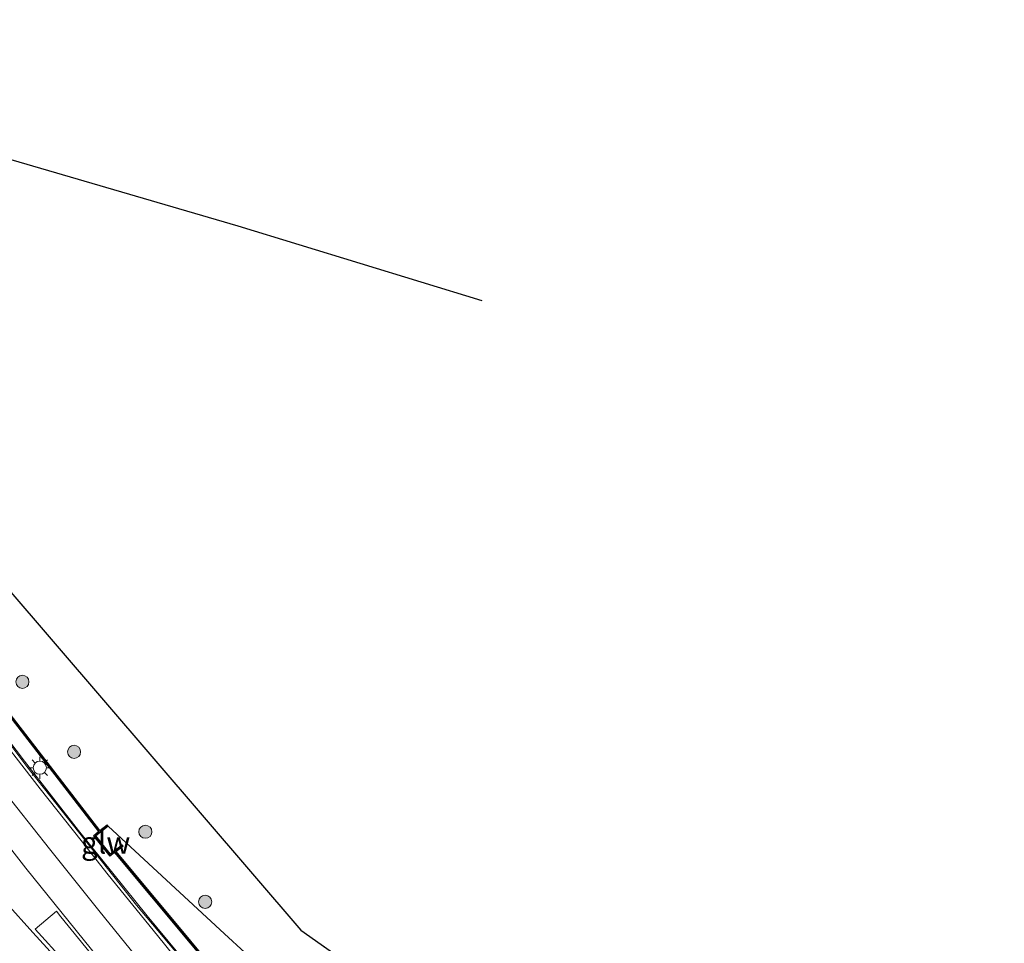
# Model space of a CAD drawing. Units: metres. Extents: x 130259 to 140000, y 443748 to 450002.
# Drawn here: x 134293 to 134405, y 444304 to 444409 of the extents above; entities that cross this region are included whole.
import ezdxf
from ezdxf.enums import TextEntityAlignment as Align

# ---------------------------------------------------------------- set-up
doc = ezdxf.new("R2010")
doc.units = ezdxf.units.M
doc.layers.get('0').update_dxf_attribs({"lineweight": 25})
for name, color, linetype, lineweight in [('B-ME-BV-GELEIDECONSTRUCTIE-GELEIDERAIL-L-B1', 213, 'BV-GELEIDERAIL', 18), ('B-ME-GR-BOMENRIJ-L-B1', 10, 'Continuous', 25), ('B-ME-GR-BOOM-S-B1', 93, 'Continuous', 18), ('B-ME-IE-GRASLAND-GV-B6', 93, 'Continuous', 18), ('B-ME-IE-GRONDWERKLIJN-GROND_INGERICHT-GV-B6', 253, 'Continuous', 18), ('B-ME-IE-MEUBILAIR_WEGMEUBILAIR-LICHTMAST-S-B1', 8, 'Continuous', 18), ('B-ME-IE-TERREINAFSCHEIDING-HAAG-L-B1', 10, 'Continuous', 25), ('B-ME-KG-KADASTRAAL-OPNAMEDTMGRENS-L-B1', 10, 'Continuous', 25), ('B-ME-KW-GELUIDSWERING-GV-B6', 8, 'Continuous', 18), ('B-ME-KW-SCHERM-L-B1', 8, 'Continuous', 18), ('B-ME-VH-VERH_SOORT-BITUMEN-GV-B6', 8, 'IE-TERREINAFSCHEIDING-NATUURLIJK-HOUTWAL', 18), ('B-ME-VW-MARKERING-STREEP-015-L-B1', 7, 'Continuous', 18), ('B-ME-VW-MARKERING-VLAKMARK-GV-B6', 7, 'Continuous', 18)]:
    doc.layers.add(name, color=color, linetype=linetype, lineweight=lineweight)
doc.styles.add('NLCS-ISO', font='NLCS-ISO.TTF')
doc.linetypes.add('BV-GELEIDERAIL', pattern='A,10,-3,[108,NLCS.SHX,S=1,R=0,X=0,Y=0],-3', length=16)
doc.linetypes.add('IE-TERREINAFSCHEIDING-NATUURLIJK-HOUTWAL', pattern='A,7,-1.5,[67,NLCS.SHX,S=0.75,R=45,X=0,Y=0],-1.5,7,-1.5,[70,NLCS.SHX,S=0.75,R=0,X=0,Y=0],-1.5', length=20)

# ---------------------------------------------------------------- blocks, each defined once
blk = doc.blocks.new('d38fn_FeatureWriter_4_42_FMEBLOCK10')
at = {"layer": 'B-ME-KG-KADASTRAAL-OPNAMEDTMGRENS-L-B1'}
blk.add_polyline3d([(-658.38, 154.87, 2.81), (-613.32, 102.45, 2.81), (-553.48, 60.25, 2.81)], dxfattribs=at)
blk = doc.blocks.new('boom')
blk.add_hatch(color=256).paths.add_polyline_path([(-0.75, 0, 1), (0.75, 0, 1)])
blk.add_circle((0, 0), 0.75)
blk = doc.blocks.new('lantaarnpaal')
for p, q in [((0, 0.75), (0, 1.25)), ((-0.75, 0), (-1.25, 0)), ((-0.88, 0.88), (-0.53, 0.53)), ((0.53, 0.53), (0.88, 0.88)), ((0.75, 0), (1.25, 0)), ((-0.53, -0.53), (-0.88, -0.88)), ((0, -0.75), (0, -1.25)), ((0.53, -0.53), (0.88, -0.88))]:
    blk.add_line(p, q)
blk.add_circle((0, 0), 0.75)
blk = doc.blocks.new('d38fn_FeatureWriter_4_42_FMEBLOCK19')
at = {"layer": 'B-ME-KG-KADASTRAAL-OPNAMEDTMGRENS-L-B1'}
blk.add_polyline3d([(-658.38, 154.87, 2.81), (-613.32, 102.45, 2.81), (-553.48, 60.25, 2.81)], dxfattribs=at)

msp = doc.modelspace()

# ---------------------------------------------------------------- linework, layer by layer
at = {"layer": 'B-ME-BV-GELEIDECONSTRUCTIE-GELEIDERAIL-L-B1'}
msp.add_polyline3d([(134270.54, 444355.57, 5.65), (134273.86, 444350.95, 5.71), (134276.8, 444346.9, 5.75), (134284.2, 444336.84, 5.86), (134293.28, 444324.92, 5.85), (134299.43, 444317.04, 5.85), (134307.26, 444307.3, 5.87), (134312.04, 444301.53, 5.86), (134316.9, 444295.81, 5.83), (134323.45, 444288.29, 5.84), (134326.79, 444284.57, 5.82), (134331.84, 444279.02, 5.82), (134336.97, 444273.55, 5.79), (134342.2, 444268.17, 5.78), (134350.94, 444259.31, 5.77), (134356.33, 444254.09, 5.79), (134361.82, 444248.98, 5.76), (134372.5, 444239.23, 5.8), (134381.24, 444231.33, 5.8)], dxfattribs=at)
at = {"layer": 'B-ME-GR-BOMENRIJ-L-B1'}
msp.add_polyline3d([(134240.55, 444409.43, 2.98), (134261.9, 444402.89, 3.08), (134290.12, 444393.95, 3.19), (134317.58, 444385.94, 3.21), (134345.39, 444377.41, 3.1)], dxfattribs=at)
at = {"layer": 'B-ME-IE-GRASLAND-GV-B6'}
for points in [[(134318.98, 444293.13, 5.16), (134306.05, 444308.52, 5.22), (134293.52, 444324.33, 5.22), (134280.49, 444341.63, 5.13)], [(134286.2, 444336.96, 5.15), (134301.71, 444316.9, 5.11), (134301.13, 444316.43, 5.11), (134303, 444314.09, 5.11), (134303.54, 444314.5, 5.11), (134320.77, 444293.83, 5.11)], [(134320.92, 444293.96, 2.44), (134303.7, 444314.62, 2.61), (134304.52, 444315.24, 2.61), (134304.4, 444315.4, 2.61), (134303.04, 444314.36, 2.61), (134301.41, 444316.4, 2.61), (134302.81, 444317.51, 2.61)], [(134302.81, 444317.51, 2.61), (134316.06, 444305.23, 2.6), (134318.37, 444303.1, 2.59)]]:
    msp.add_polyline3d(points, dxfattribs=at)
at = {"layer": 'B-ME-IE-GRONDWERKLIJN-GROND_INGERICHT-GV-B6'}
msp.add_polyline3d([(134402.43, 444245.05, 2.54), (134391.28, 444252.18, 2.56), (134383.46, 444257.17, 2.5), (134376.95, 444261.11, 2.4), (134358.23, 444273.71, 2.26), (134341.29, 444285.11, 2.42), (134327.71, 444295.84, 2.33), (134318.37, 444303.1, 2.59), (134316.06, 444305.23, 2.6), (134302.81, 444317.51, 2.61), (134302.68, 444317.67, 2.61), (134301.87, 444317.02, 2.61), (134286.36, 444337.08, 2.78), (134272.54, 444356.12, 2.78), (134279.72, 444358.1, 2.81), (134324.79, 444305.67, 2.81), (134384.63, 444263.48, 2.81), (134404.97, 444246.7, 2.62), (134402.43, 444245.05, 2.54)], dxfattribs=at)
at = {"layer": 'B-ME-IE-TERREINAFSCHEIDING-HAAG-L-B1'}
msp.add_line((134302.81, 444317.51, 2.61), (134316.06, 444305.23, 2.6), dxfattribs=at)
at = {"layer": 'B-ME-KW-GELUIDSWERING-GV-B6'}
for points in [[(134320.77, 444293.83, 5.11), (134303.54, 444314.5, 5.11), (134303, 444314.09, 5.11), (134301.13, 444316.43, 5.11), (134301.71, 444316.9, 5.11), (134286.2, 444336.96, 5.15)], [(134286.36, 444337.08, 2.78), (134301.87, 444317.02, 2.61), (134302.68, 444317.67, 2.61), (134302.81, 444317.51, 2.61), (134301.41, 444316.4, 2.61), (134303.04, 444314.36, 2.61), (134304.4, 444315.4, 2.61), (134304.52, 444315.24, 2.61), (134303.7, 444314.62, 2.61), (134320.92, 444293.96, 2.44)]]:
    msp.add_polyline3d(points, dxfattribs=at)
at = {"layer": 'B-ME-KW-SCHERM-L-B1'}
for points in [[(134301.79, 444316.96, 10.26), (134286.28, 444337.01, 10.26), (134272.44, 444356.09, 9.99)], [(134302.69, 444317.54, 10.77), (134301.27, 444316.41, 10.79), (134303.02, 444314.23, 10.79), (134303.55, 444314.63, 10.79), (134304.39, 444315.27, 10.79)], [(134303.55, 444314.63, 10.29), (134320.84, 444293.9, 10.3), (134335.03, 444278.12, 10.23), (134349.27, 444263.37, 10.19), (134357.48, 444255.39, 10.16)]]:
    msp.add_polyline3d(points, dxfattribs=at)
at = {"layer": 'B-ME-VH-VERH_SOORT-BITUMEN-GV-B6'}
for points in [[(134280.49, 444341.63, 5.13), (134293.52, 444324.33, 5.22), (134306.05, 444308.52, 5.22), (134318.98, 444293.13, 5.16), (134333.96, 444276.49, 5.08), (134346.58, 444263.64, 5.08), (134348.34, 444262.69, 5.03), (134349.54, 444261.45, 5.03), (134349.02, 444260.93, 5.06), (134359.28, 444251.02, 5.1), (134360.93, 444250.39, 5.09), (134362.41, 444249.06, 5.09), (134362.02, 444248.57, 5.09), (134374.11, 444237.55, 5.1), (134375.81, 444236.87, 5.1), (134377.44, 444235.57, 5.1), (134376.91, 444235.02, 5.09), (134381.03, 444231.2, 5.07)], [(134381.03, 444231.2, 5.07), (134380.47, 444230.83, 5.1), (134375.56, 444235.24, 5.11), (134371.83, 444238.58, 5.11), (134368.57, 444241.55, 5.1), (134366.73, 444243.24, 5.1), (134363.05, 444246.62, 5.09), (134357.54, 444251.72, 5.09), (134352.12, 444256.9, 5.07), (134348.46, 444260.34, 5.08), (134343.12, 444265.62, 5.08), (134337.92, 444271.03, 5.08), (134331.14, 444278.38, 5.09), (134326.15, 444283.98, 5.13), (134322.91, 444287.79, 5.13), (134318.04, 444293.51, 5.12), (134311.57, 444301.14, 5.14), (134308.44, 444305.04, 5.15), (134302.82, 444311.98, 5.16), (134299.71, 444315.9, 5.16), (134295.04, 444321.77, 5.18), (134288.91, 444329.67, 5.15)], [(134288.91, 444329.67, 5.15), (134295.04, 444321.77, 5.18), (134299.71, 444315.9, 5.16), (134302.82, 444311.98, 5.16), (134308.44, 444305.04, 5.15), (134311.57, 444301.14, 5.14)]]:
    msp.add_polyline3d(points, dxfattribs=at)
at = {"layer": 'B-ME-VW-MARKERING-STREEP-015-L-B1'}
for points in [[(134377.51, 444228.91, 5.18), (134365.43, 444239.88, 5.18), (134358.15, 444246.56, 5.18), (134350.95, 444253.26, 5.18), (134344.26, 444259.67, 5.18), (134338.16, 444265.79, 5.19), (134331.61, 444272.74, 5.2), (134325.6, 444279.4, 5.22), (134319.61, 444286.34, 5.23), (134313.47, 444293.55, 5.25), (134307.74, 444300.5, 5.26), (134301.73, 444307.9, 5.27), (134296.1, 444314.92, 5.27), (134290.53, 444321.99, 5.28), (134284.95, 444329.2, 5.25), (134279.4, 444336.55, 5.2), (134273.75, 444344.19, 5.11), (134268.25, 444351.77, 5.01), (134266.4, 444354.43, 4.97)], [(134333.18, 444265.36, 5.32), (134326.84, 444272.63, 5.32), (134317.63, 444283.31, 5.34), (134311.45, 444290.67, 5.35), (134305.05, 444298.35, 5.36), (134299.15, 444305.63, 5.37), (134293.42, 444312.73, 5.37), (134287.4, 444320.42, 5.37), (134281.53, 444328.07, 5.36), (134275.71, 444335.74, 5.31), (134269.92, 444343.63, 5.19), (134264.25, 444351.45, 5.08), (134262.8, 444353.45, 5.05)], [(134332.95, 444265.12, 5.33), (134326.43, 444271.56, 5.34), (134316.65, 444281.49, 5.4), (134310.03, 444288.36, 5.43), (134303.87, 444294.92, 5.46), (134297.4, 444301.9, 5.5), (134294.23, 444305.41, 5.51), (134291.22, 444308.75, 5.53), (134284.95, 444315.8, 5.56), (134278.73, 444322.87, 5.59), (134272.47, 444330.15, 5.64), (134266.57, 444337.14, 5.69), (134260.44, 444344.58, 5.75), (134255.02, 444351.31, 5.81)]]:
    msp.add_polyline3d(points, dxfattribs=at)
at = {"layer": 'B-ME-VW-MARKERING-VLAKMARK-GV-B6'}
msp.add_polyline3d([(134328.25, 444270.63, 5.32), (134328.1, 444270.47, 5.33), (134327.77, 444270.81, 5.33), (134320.91, 444277.72, 5.37), (134314.61, 444284.18, 5.39), (134307.75, 444291.44, 5.43), (134301.23, 444298.35, 5.47), (134294.47, 444305.76, 5.5), (134296.93, 444307.81, 5.38), (134297.41, 444307.2, 5.38), (134303.45, 444299.76, 5.37), (134309.5, 444292.43, 5.36), (134315.31, 444285.53, 5.35), (134321.71, 444278.1, 5.35), (134328.25, 444270.63, 5.32)], dxfattribs=at)

# ---------------------------------------------------------------- block references
at = {"layer": 'B-ME-GR-BOOM-S-B1', "rotation": 90}
for p in [(134293.03, 444333.96, 2.82), (134298.92, 444325.98, 2.82), (134307.05, 444316.88, 2.06), (134313.86, 444308.89, 2.55)]:
    msp.add_blockref('boom', p, dxfattribs=at)
at = {"layer": 'B-ME-IE-MEUBILAIR_WEGMEUBILAIR-LICHTMAST-S-B1', "rotation": 90}
msp.add_blockref('lantaarnpaal', (134295.02, 444324.18, 5.15), dxfattribs=at)
at = {"layer": 'B-ME-KG-KADASTRAAL-OPNAMEDTMGRENS-L-B1'}
for name in ['d38fn_FeatureWriter_4_42_FMEBLOCK10', 'd38fn_FeatureWriter_4_42_FMEBLOCK19']:
    msp.add_blockref(name, (134938.1, 444203.22), dxfattribs=at)

# ---------------------------------------------------------------- texts
at = {"layer": 'B-ME-KW-SCHERM-L-B1', "ltscale": 0.2, "style": 'NLCS-ISO'}
msp.add_text('glw', height=2.5, dxfattribs=at).set_placement((134302.52, 444315.64), align=Align.MIDDLE_CENTER)

doc.saveas('drawing.dxf')
